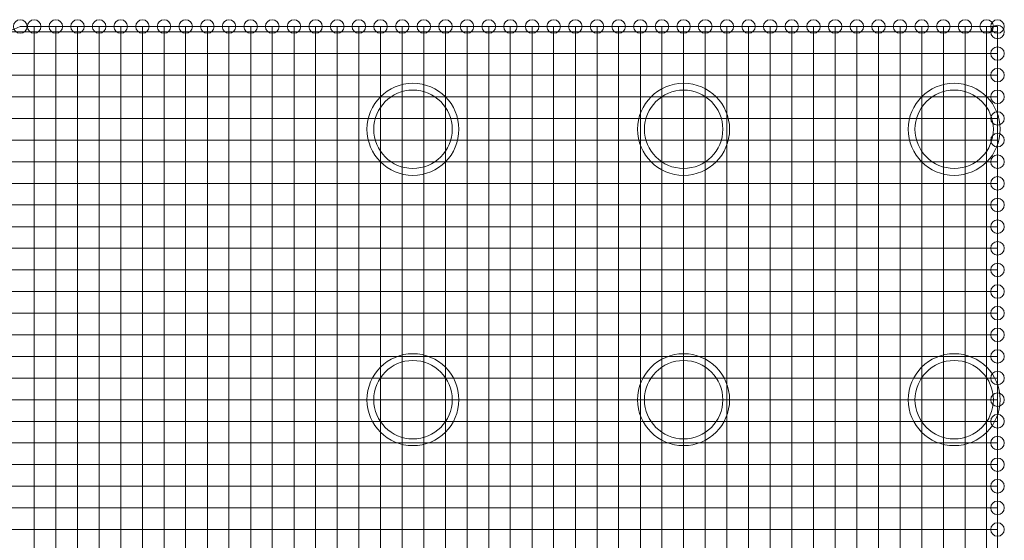
# Model space of a CAD drawing. Units: inches. Extents: x 0.8 to 17.5, y 0.3 to 9.4.
# Drawn here: x 3.5 to 3.6, y 5.8 to 5.8 of the extents above; entities that cross this region are included whole.
import ezdxf

# ---------------------------------------------------------------- set-up
doc = ezdxf.new("R2010")
doc.units = ezdxf.units.IN
doc.header["$MEASUREMENT"] = 0
doc.layers.add('Layer 1', color=7, linetype='Continuous')

# ---------------------------------------------------------------- blocks, each defined once
blk = doc.blocks.new('block 3')
at = {"layer": 'Layer 1', "lineweight": 0}
for points in [[(3.50789, 5.83192), (3.62172, 5.83192)], [(3.50981, 5.83254), (3.62172, 5.83254)], [(3.5114, 5.68936), (3.5114, 5.83254)], [(3.5139, 5.68936), (3.5139, 5.83254)], [(3.51636, 5.68936), (3.51636, 5.83254)], [(3.51885, 5.68936), (3.51885, 5.83254)], [(3.52133, 5.68936), (3.52133, 5.83254)], [(3.52381, 5.68936), (3.52381, 5.83254)], [(3.52628, 5.68936), (3.52628, 5.83254)], [(3.52875, 5.68936), (3.52875, 5.83254)], [(3.53125, 5.68936), (3.53125, 5.83254)], [(3.53372, 5.68936), (3.53372, 5.83254)], [(3.53621, 5.68936), (3.53621, 5.83254)], [(3.53868, 5.68936), (3.53868, 5.83254)], [(3.54117, 5.68936), (3.54117, 5.83254)], [(3.54363, 5.68936), (3.54363, 5.83254)], [(3.54612, 5.68936), (3.54612, 5.83254)], [(3.5486, 5.68936), (3.5486, 5.83254)], [(3.55108, 5.68936), (3.55108, 5.83254)], [(3.55355, 5.68936), (3.55355, 5.83254)], [(3.55604, 5.68936), (3.55604, 5.83254)], [(3.55851, 5.68936), (3.55851, 5.83254)], [(3.56099, 5.68936), (3.56099, 5.83254)], [(3.56348, 5.68936), (3.56348, 5.83254)], [(3.56594, 5.68936), (3.56594, 5.83254)], [(3.56843, 5.68936), (3.56843, 5.83254)], [(3.5709, 5.68936), (3.5709, 5.83254)], [(3.57339, 5.68936), (3.57339, 5.83254)], [(3.57587, 5.68936), (3.57587, 5.83254)], [(3.57834, 5.68936), (3.57834, 5.83254)], [(3.58083, 5.68936), (3.58083, 5.83254)], [(3.5833, 5.68936), (3.5833, 5.83254)], [(3.58579, 5.68936), (3.58579, 5.83254)], [(3.58826, 5.68936), (3.58826, 5.83254)], [(3.59075, 5.68936), (3.59075, 5.83254)], [(3.59321, 5.68936), (3.59321, 5.83254)], [(3.5957, 5.68936), (3.5957, 5.83254)], [(3.59818, 5.68936), (3.59818, 5.83254)], [(3.60066, 5.68936), (3.60066, 5.83254)], [(3.60313, 5.68936), (3.60313, 5.83254)], [(3.60561, 5.68936), (3.60561, 5.83254)], [(3.6081, 5.68936), (3.6081, 5.83254)], [(3.61057, 5.68936), (3.61057, 5.83254)], [(3.61306, 5.68936), (3.61306, 5.83254)], [(3.61553, 5.68936), (3.61553, 5.83254)], [(3.61802, 5.68936), (3.61802, 5.83254)], [(3.62048, 5.68936), (3.62048, 5.83254)], [(3.62172, 5.68936), (3.62172, 5.83254)], [(3.47066, 5.82944), (3.62172, 5.82944)], [(3.47066, 5.82695), (3.62172, 5.82695)], [(3.47066, 5.82448), (3.62172, 5.82448)], [(3.47066, 5.822), (3.62172, 5.822)], [(3.47066, 5.81952), (3.62172, 5.81952)], [(3.47066, 5.81704), (3.62172, 5.81704)], [(3.47066, 5.81456), (3.62172, 5.81456)], [(3.47066, 5.81209), (3.62172, 5.81209)], [(3.47066, 5.8096), (3.62172, 5.8096)], [(3.47066, 5.80713), (3.62172, 5.80713)], [(3.47066, 5.80465), (3.62172, 5.80465)], [(3.47066, 5.80217), (3.62172, 5.80217)], [(3.47066, 5.79969), (3.62172, 5.79969)], [(3.47066, 5.79721), (3.62172, 5.79721)], [(3.47066, 5.79473), (3.62172, 5.79473)], [(3.39676, 5.79225), (3.62172, 5.79225)], [(3.39676, 5.78977), (3.62172, 5.78977)], [(3.39676, 5.78729), (3.62172, 5.78729)], [(3.44505, 5.78481), (3.62172, 5.78481)], [(3.4491, 5.78233), (3.62172, 5.78233)], [(3.45104, 5.77985), (3.62172, 5.77985)], [(3.45208, 5.77738), (3.62172, 5.77738)], [(3.45251, 5.77489), (3.62172, 5.77489)]]:
    blk.add_lwpolyline(points, dxfattribs=at)
for points in [[(3.50904, 5.83254), (3.50904, 5.83211), (3.50938, 5.83176), (3.50981, 5.83176), (3.51025, 5.83176), (3.51059, 5.83211), (3.51059, 5.83254), (3.51059, 5.83297), (3.51025, 5.83332), (3.50981, 5.83332), (3.50938, 5.83332), (3.50904, 5.83297), (3.50904, 5.83254)], [(3.50904, 5.83254), (3.50904, 5.83211), (3.50938, 5.83176), (3.50981, 5.83176), (3.51025, 5.83176), (3.51059, 5.83211), (3.51059, 5.83254), (3.51059, 5.83297), (3.51025, 5.83332), (3.50981, 5.83332), (3.50938, 5.83332), (3.50904, 5.83297), (3.50904, 5.83254)], [(3.51063, 5.83254), (3.51063, 5.83211), (3.51099, 5.83176), (3.5114, 5.83176), (3.51183, 5.83176), (3.51219, 5.83211), (3.51219, 5.83254), (3.51219, 5.83297), (3.51183, 5.83332), (3.5114, 5.83332), (3.51099, 5.83332), (3.51063, 5.83297), (3.51063, 5.83254)], [(3.51312, 5.83254), (3.51312, 5.83211), (3.51346, 5.83176), (3.5139, 5.83176), (3.51432, 5.83176), (3.51467, 5.83211), (3.51467, 5.83254), (3.51467, 5.83297), (3.51432, 5.83332), (3.5139, 5.83332), (3.51346, 5.83332), (3.51312, 5.83297), (3.51312, 5.83254)], [(3.5156, 5.83254), (3.5156, 5.83211), (3.51594, 5.83176), (3.51636, 5.83176), (3.5168, 5.83176), (3.51714, 5.83211), (3.51714, 5.83254), (3.51714, 5.83297), (3.5168, 5.83332), (3.51636, 5.83332), (3.51594, 5.83332), (3.5156, 5.83297), (3.5156, 5.83254)], [(3.51807, 5.83254), (3.51807, 5.83211), (3.51843, 5.83176), (3.51885, 5.83176), (3.51927, 5.83176), (3.51963, 5.83211), (3.51963, 5.83254), (3.51963, 5.83297), (3.51927, 5.83332), (3.51885, 5.83332), (3.51843, 5.83332), (3.51807, 5.83297), (3.51807, 5.83254)], [(3.52055, 5.83254), (3.52055, 5.83211), (3.52089, 5.83176), (3.52133, 5.83176), (3.52176, 5.83176), (3.52209, 5.83211), (3.52209, 5.83254), (3.52209, 5.83297), (3.52176, 5.83332), (3.52133, 5.83332), (3.52089, 5.83332), (3.52055, 5.83297), (3.52055, 5.83254)], [(3.52304, 5.83254), (3.52304, 5.83211), (3.52338, 5.83176), (3.52381, 5.83176), (3.52423, 5.83176), (3.52458, 5.83211), (3.52458, 5.83254), (3.52458, 5.83297), (3.52423, 5.83332), (3.52381, 5.83332), (3.52338, 5.83332), (3.52304, 5.83297), (3.52304, 5.83254)], [(3.52551, 5.83254), (3.52551, 5.83211), (3.52584, 5.83176), (3.52628, 5.83176), (3.52672, 5.83176), (3.52705, 5.83211), (3.52705, 5.83254), (3.52705, 5.83297), (3.52672, 5.83332), (3.52628, 5.83332), (3.52584, 5.83332), (3.52551, 5.83297), (3.52551, 5.83254)], [(3.52798, 5.83254), (3.52798, 5.83211), (3.52834, 5.83176), (3.52875, 5.83176), (3.52918, 5.83176), (3.52954, 5.83211), (3.52954, 5.83254), (3.52954, 5.83297), (3.52918, 5.83332), (3.52875, 5.83332), (3.52834, 5.83332), (3.52798, 5.83297), (3.52798, 5.83254)], [(3.53047, 5.83254), (3.53047, 5.83211), (3.53081, 5.83176), (3.53125, 5.83176), (3.53168, 5.83176), (3.53202, 5.83211), (3.53202, 5.83254), (3.53202, 5.83297), (3.53168, 5.83332), (3.53125, 5.83332), (3.53081, 5.83332), (3.53047, 5.83297), (3.53047, 5.83254)], [(3.53294, 5.83254), (3.53294, 5.83211), (3.53329, 5.83176), (3.53372, 5.83176), (3.53415, 5.83176), (3.53449, 5.83211), (3.53449, 5.83254), (3.53449, 5.83297), (3.53415, 5.83332), (3.53372, 5.83332), (3.53329, 5.83332), (3.53294, 5.83297), (3.53294, 5.83254)], [(3.53543, 5.83254), (3.53543, 5.83211), (3.53578, 5.83176), (3.53621, 5.83176), (3.53663, 5.83176), (3.53698, 5.83211), (3.53698, 5.83254), (3.53698, 5.83297), (3.53663, 5.83332), (3.53621, 5.83332), (3.53578, 5.83332), (3.53543, 5.83297), (3.53543, 5.83254)], [(3.53789, 5.83254), (3.53789, 5.83211), (3.53825, 5.83176), (3.53868, 5.83176), (3.53911, 5.83176), (3.53946, 5.83211), (3.53946, 5.83254), (3.53946, 5.83297), (3.53911, 5.83332), (3.53868, 5.83332), (3.53825, 5.83332), (3.53789, 5.83297), (3.53789, 5.83254)], [(3.54039, 5.83254), (3.54039, 5.83211), (3.54073, 5.83176), (3.54117, 5.83176), (3.54158, 5.83176), (3.54194, 5.83211), (3.54194, 5.83254), (3.54194, 5.83297), (3.54158, 5.83332), (3.54117, 5.83332), (3.54073, 5.83332), (3.54039, 5.83297), (3.54039, 5.83254)], [(3.54287, 5.83254), (3.54287, 5.83211), (3.54321, 5.83176), (3.54363, 5.83176), (3.54407, 5.83176), (3.54441, 5.83211), (3.54441, 5.83254), (3.54441, 5.83297), (3.54407, 5.83332), (3.54363, 5.83332), (3.54321, 5.83332), (3.54287, 5.83297), (3.54287, 5.83254)], [(3.54534, 5.83254), (3.54534, 5.83211), (3.54569, 5.83176), (3.54612, 5.83176), (3.54654, 5.83176), (3.54691, 5.83211), (3.54691, 5.83254), (3.54691, 5.83297), (3.54654, 5.83332), (3.54612, 5.83332), (3.54569, 5.83332), (3.54534, 5.83297), (3.54534, 5.83254)], [(3.54782, 5.83254), (3.54782, 5.83211), (3.54816, 5.83176), (3.5486, 5.83176), (3.54904, 5.83176), (3.54936, 5.83211), (3.54936, 5.83254), (3.54936, 5.83297), (3.54904, 5.83332), (3.5486, 5.83332), (3.54816, 5.83332), (3.54782, 5.83297), (3.54782, 5.83254)], [(3.55029, 5.83254), (3.55029, 5.83211), (3.55065, 5.83176), (3.55108, 5.83176), (3.55151, 5.83176), (3.55185, 5.83211), (3.55185, 5.83254), (3.55185, 5.83297), (3.55151, 5.83332), (3.55108, 5.83332), (3.55065, 5.83332), (3.55029, 5.83297), (3.55029, 5.83254)], [(3.55279, 5.83254), (3.55279, 5.83211), (3.55313, 5.83176), (3.55355, 5.83176), (3.55398, 5.83176), (3.55433, 5.83211), (3.55433, 5.83254), (3.55433, 5.83297), (3.55398, 5.83332), (3.55355, 5.83332), (3.55313, 5.83332), (3.55279, 5.83297), (3.55279, 5.83254)], [(3.55526, 5.83254), (3.55526, 5.83211), (3.55562, 5.83176), (3.55604, 5.83176), (3.55645, 5.83176), (3.55681, 5.83211), (3.55681, 5.83254), (3.55681, 5.83297), (3.55645, 5.83332), (3.55604, 5.83332), (3.55562, 5.83332), (3.55526, 5.83297), (3.55526, 5.83254)], [(3.55775, 5.83254), (3.55775, 5.83211), (3.55807, 5.83176), (3.55851, 5.83176), (3.55894, 5.83176), (3.55929, 5.83211), (3.55929, 5.83254), (3.55929, 5.83297), (3.55894, 5.83332), (3.55851, 5.83332), (3.55807, 5.83332), (3.55775, 5.83297), (3.55775, 5.83254)], [(3.56021, 5.83254), (3.56021, 5.83211), (3.56056, 5.83176), (3.56099, 5.83176), (3.56142, 5.83176), (3.56176, 5.83211), (3.56176, 5.83254), (3.56176, 5.83297), (3.56142, 5.83332), (3.56099, 5.83332), (3.56056, 5.83332), (3.56021, 5.83297), (3.56021, 5.83254)], [(3.56269, 5.83254), (3.56269, 5.83211), (3.56304, 5.83176), (3.56348, 5.83176), (3.5639, 5.83176), (3.56425, 5.83211), (3.56425, 5.83254), (3.56425, 5.83297), (3.5639, 5.83332), (3.56348, 5.83332), (3.56304, 5.83332), (3.56269, 5.83297), (3.56269, 5.83254)], [(3.56518, 5.83254), (3.56518, 5.83211), (3.56552, 5.83176), (3.56594, 5.83176), (3.56638, 5.83176), (3.56672, 5.83211), (3.56672, 5.83254), (3.56672, 5.83297), (3.56638, 5.83332), (3.56594, 5.83332), (3.56552, 5.83332), (3.56518, 5.83297), (3.56518, 5.83254)], [(3.56766, 5.83254), (3.56766, 5.83211), (3.568, 5.83176), (3.56843, 5.83176), (3.56886, 5.83176), (3.56921, 5.83211), (3.56921, 5.83254), (3.56921, 5.83297), (3.56886, 5.83332), (3.56843, 5.83332), (3.568, 5.83332), (3.56766, 5.83297), (3.56766, 5.83254)], [(3.57013, 5.83254), (3.57013, 5.83211), (3.57048, 5.83176), (3.5709, 5.83176), (3.57134, 5.83176), (3.57169, 5.83211), (3.57169, 5.83254), (3.57169, 5.83297), (3.57134, 5.83332), (3.5709, 5.83332), (3.57048, 5.83332), (3.57013, 5.83297), (3.57013, 5.83254)], [(3.57261, 5.83254), (3.57261, 5.83211), (3.57297, 5.83176), (3.57339, 5.83176), (3.57381, 5.83176), (3.57416, 5.83211), (3.57416, 5.83254), (3.57416, 5.83297), (3.57381, 5.83332), (3.57339, 5.83332), (3.57297, 5.83332), (3.57261, 5.83297), (3.57261, 5.83254)], [(3.57509, 5.83254), (3.57509, 5.83211), (3.57543, 5.83176), (3.57587, 5.83176), (3.57631, 5.83176), (3.57663, 5.83211), (3.57663, 5.83254), (3.57663, 5.83297), (3.57631, 5.83332), (3.57587, 5.83332), (3.57543, 5.83332), (3.57509, 5.83297), (3.57509, 5.83254)], [(3.57757, 5.83254), (3.57757, 5.83211), (3.57793, 5.83176), (3.57834, 5.83176), (3.57876, 5.83176), (3.57912, 5.83211), (3.57912, 5.83254), (3.57912, 5.83297), (3.57876, 5.83332), (3.57834, 5.83332), (3.57793, 5.83332), (3.57757, 5.83297), (3.57757, 5.83254)], [(3.58006, 5.83254), (3.58006, 5.83211), (3.5804, 5.83176), (3.58083, 5.83176), (3.58125, 5.83176), (3.5816, 5.83211), (3.5816, 5.83254), (3.5816, 5.83297), (3.58125, 5.83332), (3.58083, 5.83332), (3.5804, 5.83332), (3.58006, 5.83297), (3.58006, 5.83254)], [(3.58253, 5.83254), (3.58253, 5.83211), (3.58287, 5.83176), (3.5833, 5.83176), (3.58373, 5.83176), (3.58408, 5.83211), (3.58408, 5.83254), (3.58408, 5.83297), (3.58373, 5.83332), (3.5833, 5.83332), (3.58287, 5.83332), (3.58253, 5.83297), (3.58253, 5.83254)], [(3.58502, 5.83254), (3.58502, 5.83211), (3.58535, 5.83176), (3.58579, 5.83176), (3.58622, 5.83176), (3.58655, 5.83211), (3.58655, 5.83254), (3.58655, 5.83297), (3.58622, 5.83332), (3.58579, 5.83332), (3.58535, 5.83332), (3.58502, 5.83297), (3.58502, 5.83254)], [(3.58747, 5.83254), (3.58747, 5.83211), (3.58784, 5.83176), (3.58826, 5.83176), (3.58869, 5.83176), (3.58904, 5.83211), (3.58904, 5.83254), (3.58904, 5.83297), (3.58869, 5.83332), (3.58826, 5.83332), (3.58784, 5.83332), (3.58747, 5.83297), (3.58747, 5.83254)], [(3.58997, 5.83254), (3.58997, 5.83211), (3.59031, 5.83176), (3.59075, 5.83176), (3.59117, 5.83176), (3.59151, 5.83211), (3.59151, 5.83254), (3.59151, 5.83297), (3.59117, 5.83332), (3.59075, 5.83332), (3.59031, 5.83332), (3.58997, 5.83297), (3.58997, 5.83254)], [(3.59245, 5.83254), (3.59245, 5.83211), (3.59279, 5.83176), (3.59321, 5.83176), (3.59365, 5.83176), (3.59399, 5.83211), (3.59399, 5.83254), (3.59399, 5.83297), (3.59365, 5.83332), (3.59321, 5.83332), (3.59279, 5.83332), (3.59245, 5.83297), (3.59245, 5.83254)], [(3.59492, 5.83254), (3.59492, 5.83211), (3.59527, 5.83176), (3.5957, 5.83176), (3.59613, 5.83176), (3.59649, 5.83211), (3.59649, 5.83254), (3.59649, 5.83297), (3.59613, 5.83332), (3.5957, 5.83332), (3.59527, 5.83332), (3.59492, 5.83297), (3.59492, 5.83254)], [(3.5974, 5.83254), (3.5974, 5.83211), (3.59775, 5.83176), (3.59818, 5.83176), (3.59861, 5.83176), (3.59894, 5.83211), (3.59894, 5.83254), (3.59894, 5.83297), (3.59861, 5.83332), (3.59818, 5.83332), (3.59775, 5.83332), (3.5974, 5.83297), (3.5974, 5.83254)], [(3.59988, 5.83254), (3.59988, 5.83211), (3.60024, 5.83176), (3.60066, 5.83176), (3.60109, 5.83176), (3.60144, 5.83211), (3.60144, 5.83254), (3.60144, 5.83297), (3.60109, 5.83332), (3.60066, 5.83332), (3.60024, 5.83332), (3.59988, 5.83297), (3.59988, 5.83254)], [(3.60237, 5.83254), (3.60237, 5.83211), (3.60269, 5.83176), (3.60313, 5.83176), (3.60357, 5.83176), (3.60391, 5.83211), (3.60391, 5.83254), (3.60391, 5.83297), (3.60357, 5.83332), (3.60313, 5.83332), (3.60269, 5.83332), (3.60237, 5.83297), (3.60237, 5.83254)], [(3.60484, 5.83254), (3.60484, 5.83211), (3.6052, 5.83176), (3.60561, 5.83176), (3.60604, 5.83176), (3.6064, 5.83211), (3.6064, 5.83254), (3.6064, 5.83297), (3.60604, 5.83332), (3.60561, 5.83332), (3.6052, 5.83332), (3.60484, 5.83297), (3.60484, 5.83254)], [(3.60733, 5.83254), (3.60733, 5.83211), (3.60766, 5.83176), (3.6081, 5.83176), (3.60853, 5.83176), (3.60887, 5.83211), (3.60887, 5.83254), (3.60887, 5.83297), (3.60853, 5.83332), (3.6081, 5.83332), (3.60766, 5.83332), (3.60733, 5.83297), (3.60733, 5.83254)], [(3.6098, 5.83254), (3.6098, 5.83211), (3.61015, 5.83176), (3.61057, 5.83176), (3.611, 5.83176), (3.61134, 5.83211), (3.61134, 5.83254), (3.61134, 5.83297), (3.611, 5.83332), (3.61057, 5.83332), (3.61015, 5.83332), (3.6098, 5.83297), (3.6098, 5.83254)], [(3.61228, 5.83254), (3.61228, 5.83211), (3.61264, 5.83176), (3.61306, 5.83176), (3.61348, 5.83176), (3.61383, 5.83211), (3.61383, 5.83254), (3.61383, 5.83297), (3.61348, 5.83332), (3.61306, 5.83332), (3.61264, 5.83332), (3.61228, 5.83297), (3.61228, 5.83254)], [(3.61475, 5.83254), (3.61475, 5.83211), (3.61511, 5.83176), (3.61553, 5.83176), (3.61595, 5.83176), (3.61631, 5.83211), (3.61631, 5.83254), (3.61631, 5.83297), (3.61595, 5.83332), (3.61553, 5.83332), (3.61511, 5.83332), (3.61475, 5.83297), (3.61475, 5.83254)], [(3.61724, 5.83254), (3.61724, 5.83211), (3.61758, 5.83176), (3.61802, 5.83176), (3.61844, 5.83176), (3.61879, 5.83211), (3.61879, 5.83254), (3.61879, 5.83297), (3.61844, 5.83332), (3.61802, 5.83332), (3.61758, 5.83332), (3.61724, 5.83297), (3.61724, 5.83254)], [(3.61971, 5.83254), (3.61971, 5.83211), (3.62005, 5.83176), (3.62048, 5.83176), (3.62092, 5.83176), (3.62126, 5.83211), (3.62126, 5.83254), (3.62126, 5.83297), (3.62092, 5.83332), (3.62048, 5.83332), (3.62005, 5.83332), (3.61971, 5.83297), (3.61971, 5.83254)], [(3.62095, 5.83254), (3.62095, 5.83211), (3.62131, 5.83176), (3.62172, 5.83176), (3.62215, 5.83176), (3.62251, 5.83211), (3.62251, 5.83254), (3.62251, 5.83297), (3.62215, 5.83332), (3.62172, 5.83332), (3.62131, 5.83332), (3.62095, 5.83297), (3.62095, 5.83254)], [(3.62095, 5.83254), (3.62095, 5.83211), (3.62131, 5.83176), (3.62172, 5.83176), (3.62215, 5.83176), (3.62251, 5.83211), (3.62251, 5.83254), (3.62251, 5.83297), (3.62215, 5.83332), (3.62172, 5.83332), (3.62131, 5.83332), (3.62095, 5.83297), (3.62095, 5.83254)], [(3.62095, 5.83192), (3.62095, 5.83148), (3.62131, 5.83114), (3.62172, 5.83114), (3.62215, 5.83114), (3.62251, 5.83148), (3.62251, 5.83192), (3.62251, 5.83235), (3.62215, 5.83269), (3.62172, 5.83269), (3.62131, 5.83269), (3.62095, 5.83235), (3.62095, 5.83192)], [(3.62095, 5.82944), (3.62095, 5.82901), (3.62131, 5.82867), (3.62172, 5.82867), (3.62215, 5.82867), (3.62251, 5.82901), (3.62251, 5.82944), (3.62251, 5.82986), (3.62215, 5.83021), (3.62172, 5.83021), (3.62131, 5.83021), (3.62095, 5.82986), (3.62095, 5.82944)], [(3.62095, 5.82695), (3.62095, 5.82652), (3.62131, 5.82619), (3.62172, 5.82619), (3.62215, 5.82619), (3.62251, 5.82652), (3.62251, 5.82695), (3.62251, 5.82739), (3.62215, 5.82773), (3.62172, 5.82773), (3.62131, 5.82773), (3.62095, 5.82739), (3.62095, 5.82695)], [(3.54952, 5.82076), (3.54952, 5.81785), (3.55189, 5.81548), (3.55477, 5.81548), (3.5577, 5.81548), (3.56005, 5.81785), (3.56005, 5.82076), (3.56005, 5.82366), (3.5577, 5.82603), (3.55477, 5.82603), (3.55189, 5.82603), (3.54952, 5.82366), (3.54952, 5.82076)], [(3.54952, 5.82076), (3.54952, 5.81785), (3.55189, 5.81548), (3.55477, 5.81548), (3.5577, 5.81548), (3.56005, 5.81785), (3.56005, 5.82076), (3.56005, 5.82366), (3.5577, 5.82603), (3.55477, 5.82603), (3.55189, 5.82603), (3.54952, 5.82366), (3.54952, 5.82076)], [(3.55029, 5.82076), (3.55029, 5.81828), (3.55232, 5.81627), (3.55477, 5.81627), (3.55728, 5.81627), (3.55929, 5.81828), (3.55929, 5.82076), (3.55929, 5.82323), (3.55728, 5.82526), (3.55477, 5.82526), (3.55232, 5.82526), (3.55029, 5.82323), (3.55029, 5.82076)], [(3.55029, 5.82076), (3.55029, 5.81828), (3.55232, 5.81627), (3.55477, 5.81627), (3.55728, 5.81627), (3.55929, 5.81828), (3.55929, 5.82076), (3.55929, 5.82323), (3.55728, 5.82526), (3.55477, 5.82526), (3.55232, 5.82526), (3.55029, 5.82323), (3.55029, 5.82076)], [(3.58051, 5.82076), (3.58051, 5.81785), (3.58287, 5.81548), (3.58579, 5.81548), (3.58869, 5.81548), (3.59105, 5.81785), (3.59105, 5.82076), (3.59105, 5.82366), (3.58869, 5.82603), (3.58579, 5.82603), (3.58287, 5.82603), (3.58051, 5.82366), (3.58051, 5.82076)], [(3.58051, 5.82076), (3.58051, 5.81785), (3.58287, 5.81548), (3.58579, 5.81548), (3.58869, 5.81548), (3.59105, 5.81785), (3.59105, 5.82076), (3.59105, 5.82366), (3.58869, 5.82603), (3.58579, 5.82603), (3.58287, 5.82603), (3.58051, 5.82366), (3.58051, 5.82076)], [(3.5813, 5.82076), (3.5813, 5.81828), (3.5833, 5.81627), (3.58579, 5.81627), (3.58826, 5.81627), (3.59028, 5.81828), (3.59028, 5.82076), (3.59028, 5.82323), (3.58826, 5.82526), (3.58579, 5.82526), (3.5833, 5.82526), (3.5813, 5.82323), (3.5813, 5.82076)], [(3.5813, 5.82076), (3.5813, 5.81828), (3.5833, 5.81627), (3.58579, 5.81627), (3.58826, 5.81627), (3.59028, 5.81828), (3.59028, 5.82076), (3.59028, 5.82323), (3.58826, 5.82526), (3.58579, 5.82526), (3.5833, 5.82526), (3.5813, 5.82323), (3.5813, 5.82076)], [(3.6115, 5.82076), (3.6115, 5.81785), (3.61386, 5.81548), (3.61678, 5.81548), (3.61968, 5.81548), (3.62204, 5.81785), (3.62204, 5.82076), (3.62204, 5.82366), (3.61968, 5.82603), (3.61678, 5.82603), (3.61386, 5.82603), (3.6115, 5.82366), (3.6115, 5.82076)], [(3.6115, 5.82076), (3.6115, 5.81785), (3.61386, 5.81548), (3.61678, 5.81548), (3.61968, 5.81548), (3.62204, 5.81785), (3.62204, 5.82076), (3.62204, 5.82366), (3.61968, 5.82603), (3.61678, 5.82603), (3.61386, 5.82603), (3.6115, 5.82366), (3.6115, 5.82076)], [(3.61228, 5.82076), (3.61228, 5.81828), (3.61428, 5.81627), (3.61678, 5.81627), (3.61926, 5.81627), (3.62126, 5.81828), (3.62126, 5.82076), (3.62126, 5.82323), (3.61926, 5.82526), (3.61678, 5.82526), (3.61428, 5.82526), (3.61228, 5.82323), (3.61228, 5.82076)], [(3.61228, 5.82076), (3.61228, 5.81828), (3.61428, 5.81627), (3.61678, 5.81627), (3.61926, 5.81627), (3.62126, 5.81828), (3.62126, 5.82076), (3.62126, 5.82323), (3.61926, 5.82526), (3.61678, 5.82526), (3.61428, 5.82526), (3.61228, 5.82323), (3.61228, 5.82076)], [(3.62095, 5.82448), (3.62095, 5.82406), (3.62131, 5.8237), (3.62172, 5.8237), (3.62215, 5.8237), (3.62251, 5.82406), (3.62251, 5.82448), (3.62251, 5.82492), (3.62215, 5.82526), (3.62172, 5.82526), (3.62131, 5.82526), (3.62095, 5.82492), (3.62095, 5.82448)], [(3.62095, 5.822), (3.62095, 5.82157), (3.62131, 5.82123), (3.62172, 5.82123), (3.62215, 5.82123), (3.62251, 5.82157), (3.62251, 5.822), (3.62251, 5.82242), (3.62215, 5.82277), (3.62172, 5.82277), (3.62131, 5.82277), (3.62095, 5.82242), (3.62095, 5.822)], [(3.62095, 5.81952), (3.62095, 5.81908), (3.62131, 5.81874), (3.62172, 5.81874), (3.62215, 5.81874), (3.62251, 5.81908), (3.62251, 5.81952), (3.62251, 5.81995), (3.62215, 5.82029), (3.62172, 5.82029), (3.62131, 5.82029), (3.62095, 5.81995), (3.62095, 5.81952)], [(3.62095, 5.81704), (3.62095, 5.81661), (3.62131, 5.81627), (3.62172, 5.81627), (3.62215, 5.81627), (3.62251, 5.81661), (3.62251, 5.81704), (3.62251, 5.81746), (3.62215, 5.81782), (3.62172, 5.81782), (3.62131, 5.81782), (3.62095, 5.81746), (3.62095, 5.81704)], [(3.62095, 5.81456), (3.62095, 5.81413), (3.62131, 5.81379), (3.62172, 5.81379), (3.62215, 5.81379), (3.62251, 5.81413), (3.62251, 5.81456), (3.62251, 5.81499), (3.62215, 5.81533), (3.62172, 5.81533), (3.62131, 5.81533), (3.62095, 5.81499), (3.62095, 5.81456)], [(3.62095, 5.81209), (3.62095, 5.81166), (3.62131, 5.81131), (3.62172, 5.81131), (3.62215, 5.81131), (3.62251, 5.81166), (3.62251, 5.81209), (3.62251, 5.81251), (3.62215, 5.81287), (3.62172, 5.81287), (3.62131, 5.81287), (3.62095, 5.81251), (3.62095, 5.81209)], [(3.62095, 5.8096), (3.62095, 5.80918), (3.62131, 5.80883), (3.62172, 5.80883), (3.62215, 5.80883), (3.62251, 5.80918), (3.62251, 5.8096), (3.62251, 5.81003), (3.62215, 5.81038), (3.62172, 5.81038), (3.62131, 5.81038), (3.62095, 5.81003), (3.62095, 5.8096)], [(3.62095, 5.80713), (3.62095, 5.80669), (3.62131, 5.80634), (3.62172, 5.80634), (3.62215, 5.80634), (3.62251, 5.80669), (3.62251, 5.80713), (3.62251, 5.80755), (3.62215, 5.8079), (3.62172, 5.8079), (3.62131, 5.8079), (3.62095, 5.80755), (3.62095, 5.80713)], [(3.62095, 5.80465), (3.62095, 5.80423), (3.62131, 5.80387), (3.62172, 5.80387), (3.62215, 5.80387), (3.62251, 5.80423), (3.62251, 5.80465), (3.62251, 5.80507), (3.62215, 5.80542), (3.62172, 5.80542), (3.62131, 5.80542), (3.62095, 5.80507), (3.62095, 5.80465)], [(3.62095, 5.80217), (3.62095, 5.80173), (3.62131, 5.80139), (3.62172, 5.80139), (3.62215, 5.80139), (3.62251, 5.80173), (3.62251, 5.80217), (3.62251, 5.80259), (3.62215, 5.80294), (3.62172, 5.80294), (3.62131, 5.80294), (3.62095, 5.80259), (3.62095, 5.80217)], [(3.62095, 5.79969), (3.62095, 5.79926), (3.62131, 5.79892), (3.62172, 5.79892), (3.62215, 5.79892), (3.62251, 5.79926), (3.62251, 5.79969), (3.62251, 5.80012), (3.62215, 5.80046), (3.62172, 5.80046), (3.62131, 5.80046), (3.62095, 5.80012), (3.62095, 5.79969)], [(3.62095, 5.79721), (3.62095, 5.79679), (3.62131, 5.79643), (3.62172, 5.79643), (3.62215, 5.79643), (3.62251, 5.79679), (3.62251, 5.79721), (3.62251, 5.79763), (3.62215, 5.79798), (3.62172, 5.79798), (3.62131, 5.79798), (3.62095, 5.79763), (3.62095, 5.79721)], [(3.54952, 5.78977), (3.54952, 5.78686), (3.55189, 5.78451), (3.55477, 5.78451), (3.5577, 5.78451), (3.56005, 5.78686), (3.56005, 5.78977), (3.56005, 5.79268), (3.5577, 5.79504), (3.55477, 5.79504), (3.55189, 5.79504), (3.54952, 5.79268), (3.54952, 5.78977)], [(3.54952, 5.78977), (3.54952, 5.78686), (3.55189, 5.78451), (3.55477, 5.78451), (3.5577, 5.78451), (3.56005, 5.78686), (3.56005, 5.78977), (3.56005, 5.79268), (3.5577, 5.79504), (3.55477, 5.79504), (3.55189, 5.79504), (3.54952, 5.79268), (3.54952, 5.78977)], [(3.58051, 5.78977), (3.58051, 5.78686), (3.58287, 5.78451), (3.58579, 5.78451), (3.58869, 5.78451), (3.59105, 5.78686), (3.59105, 5.78977), (3.59105, 5.79268), (3.58869, 5.79504), (3.58579, 5.79504), (3.58287, 5.79504), (3.58051, 5.79268), (3.58051, 5.78977)], [(3.58051, 5.78977), (3.58051, 5.78686), (3.58287, 5.78451), (3.58579, 5.78451), (3.58869, 5.78451), (3.59105, 5.78686), (3.59105, 5.78977), (3.59105, 5.79268), (3.58869, 5.79504), (3.58579, 5.79504), (3.58287, 5.79504), (3.58051, 5.79268), (3.58051, 5.78977)], [(3.6115, 5.78977), (3.6115, 5.78686), (3.61386, 5.78451), (3.61678, 5.78451), (3.61968, 5.78451), (3.62204, 5.78686), (3.62204, 5.78977), (3.62204, 5.79268), (3.61968, 5.79504), (3.61678, 5.79504), (3.61386, 5.79504), (3.6115, 5.79268), (3.6115, 5.78977)], [(3.6115, 5.78977), (3.6115, 5.78686), (3.61386, 5.78451), (3.61678, 5.78451), (3.61968, 5.78451), (3.62204, 5.78686), (3.62204, 5.78977), (3.62204, 5.79268), (3.61968, 5.79504), (3.61678, 5.79504), (3.61386, 5.79504), (3.6115, 5.79268), (3.6115, 5.78977)], [(3.62095, 5.79473), (3.62095, 5.7943), (3.62131, 5.79396), (3.62172, 5.79396), (3.62215, 5.79396), (3.62251, 5.7943), (3.62251, 5.79473), (3.62251, 5.79515), (3.62215, 5.79549), (3.62172, 5.79549), (3.62131, 5.79549), (3.62095, 5.79515), (3.62095, 5.79473)], [(3.55029, 5.78977), (3.55029, 5.78729), (3.55232, 5.78528), (3.55477, 5.78528), (3.55728, 5.78528), (3.55929, 5.78729), (3.55929, 5.78977), (3.55929, 5.79225), (3.55728, 5.79426), (3.55477, 5.79426), (3.55232, 5.79426), (3.55029, 5.79225), (3.55029, 5.78977)], [(3.55029, 5.78977), (3.55029, 5.78729), (3.55232, 5.78528), (3.55477, 5.78528), (3.55728, 5.78528), (3.55929, 5.78729), (3.55929, 5.78977), (3.55929, 5.79225), (3.55728, 5.79426), (3.55477, 5.79426), (3.55232, 5.79426), (3.55029, 5.79225), (3.55029, 5.78977)], [(3.5813, 5.78977), (3.5813, 5.78729), (3.5833, 5.78528), (3.58579, 5.78528), (3.58826, 5.78528), (3.59028, 5.78729), (3.59028, 5.78977), (3.59028, 5.79225), (3.58826, 5.79426), (3.58579, 5.79426), (3.5833, 5.79426), (3.5813, 5.79225), (3.5813, 5.78977)], [(3.5813, 5.78977), (3.5813, 5.78729), (3.5833, 5.78528), (3.58579, 5.78528), (3.58826, 5.78528), (3.59028, 5.78729), (3.59028, 5.78977), (3.59028, 5.79225), (3.58826, 5.79426), (3.58579, 5.79426), (3.5833, 5.79426), (3.5813, 5.79225), (3.5813, 5.78977)], [(3.61228, 5.78977), (3.61228, 5.78729), (3.61428, 5.78528), (3.61678, 5.78528), (3.61926, 5.78528), (3.62126, 5.78729), (3.62126, 5.78977), (3.62126, 5.79225), (3.61926, 5.79426), (3.61678, 5.79426), (3.61428, 5.79426), (3.61228, 5.79225), (3.61228, 5.78977)], [(3.61228, 5.78977), (3.61228, 5.78729), (3.61428, 5.78528), (3.61678, 5.78528), (3.61926, 5.78528), (3.62126, 5.78729), (3.62126, 5.78977), (3.62126, 5.79225), (3.61926, 5.79426), (3.61678, 5.79426), (3.61428, 5.79426), (3.61228, 5.79225), (3.61228, 5.78977)], [(3.62095, 5.79225), (3.62095, 5.79183), (3.62131, 5.79147), (3.62172, 5.79147), (3.62215, 5.79147), (3.62251, 5.79183), (3.62251, 5.79225), (3.62251, 5.79268), (3.62215, 5.79302), (3.62172, 5.79302), (3.62131, 5.79302), (3.62095, 5.79268), (3.62095, 5.79225)], [(3.62095, 5.78977), (3.62095, 5.78933), (3.62131, 5.78899), (3.62172, 5.78899), (3.62215, 5.78899), (3.62251, 5.78933), (3.62251, 5.78977), (3.62251, 5.79019), (3.62215, 5.79055), (3.62172, 5.79055), (3.62131, 5.79055), (3.62095, 5.79019), (3.62095, 5.78977)], [(3.62095, 5.78729), (3.62095, 5.78686), (3.62131, 5.78652), (3.62172, 5.78652), (3.62215, 5.78652), (3.62251, 5.78686), (3.62251, 5.78729), (3.62251, 5.78773), (3.62215, 5.78808), (3.62172, 5.78808), (3.62131, 5.78808), (3.62095, 5.78773), (3.62095, 5.78729)], [(3.62095, 5.78481), (3.62095, 5.78439), (3.62131, 5.78404), (3.62172, 5.78404), (3.62215, 5.78404), (3.62251, 5.78439), (3.62251, 5.78481), (3.62251, 5.78524), (3.62215, 5.78559), (3.62172, 5.78559), (3.62131, 5.78559), (3.62095, 5.78524), (3.62095, 5.78481)], [(3.62095, 5.78233), (3.62095, 5.78191), (3.62131, 5.78155), (3.62172, 5.78155), (3.62215, 5.78155), (3.62251, 5.78191), (3.62251, 5.78233), (3.62251, 5.78276), (3.62215, 5.78309), (3.62172, 5.78309), (3.62131, 5.78309), (3.62095, 5.78276), (3.62095, 5.78233)], [(3.62095, 5.77985), (3.62095, 5.77943), (3.62131, 5.77907), (3.62172, 5.77907), (3.62215, 5.77907), (3.62251, 5.77943), (3.62251, 5.77985), (3.62251, 5.78029), (3.62215, 5.78063), (3.62172, 5.78063), (3.62131, 5.78063), (3.62095, 5.78029), (3.62095, 5.77985)], [(3.62095, 5.77738), (3.62095, 5.77694), (3.62131, 5.7766), (3.62172, 5.7766), (3.62215, 5.7766), (3.62251, 5.77694), (3.62251, 5.77738), (3.62251, 5.7778), (3.62215, 5.77815), (3.62172, 5.77815), (3.62131, 5.77815), (3.62095, 5.7778), (3.62095, 5.77738)], [(3.62095, 5.77489), (3.62095, 5.77446), (3.62131, 5.77412), (3.62172, 5.77412), (3.62215, 5.77412), (3.62251, 5.77446), (3.62251, 5.77489), (3.62251, 5.77533), (3.62215, 5.77568), (3.62172, 5.77568), (3.62131, 5.77568), (3.62095, 5.77533), (3.62095, 5.77489)]]:
    blk.add_open_spline(points, degree=3, knots=[0, 0, 0, 0, 1, 1, 1, 2, 2, 2, 3, 3, 3, 4, 4, 4, 4], dxfattribs=at)
blk.add_open_spline([(3.50981, 5.83254), (3.50798, 5.83168), (3.50591, 5.83152), (3.50397, 5.83209)], degree=3, dxfattribs=at)

msp = doc.modelspace()

# ---------------------------------------------------------------- block references
at = {"layer": 'Layer 1'}
msp.add_blockref('block 3', (0, 0), dxfattribs=at)

doc.saveas('drawing.dxf')
